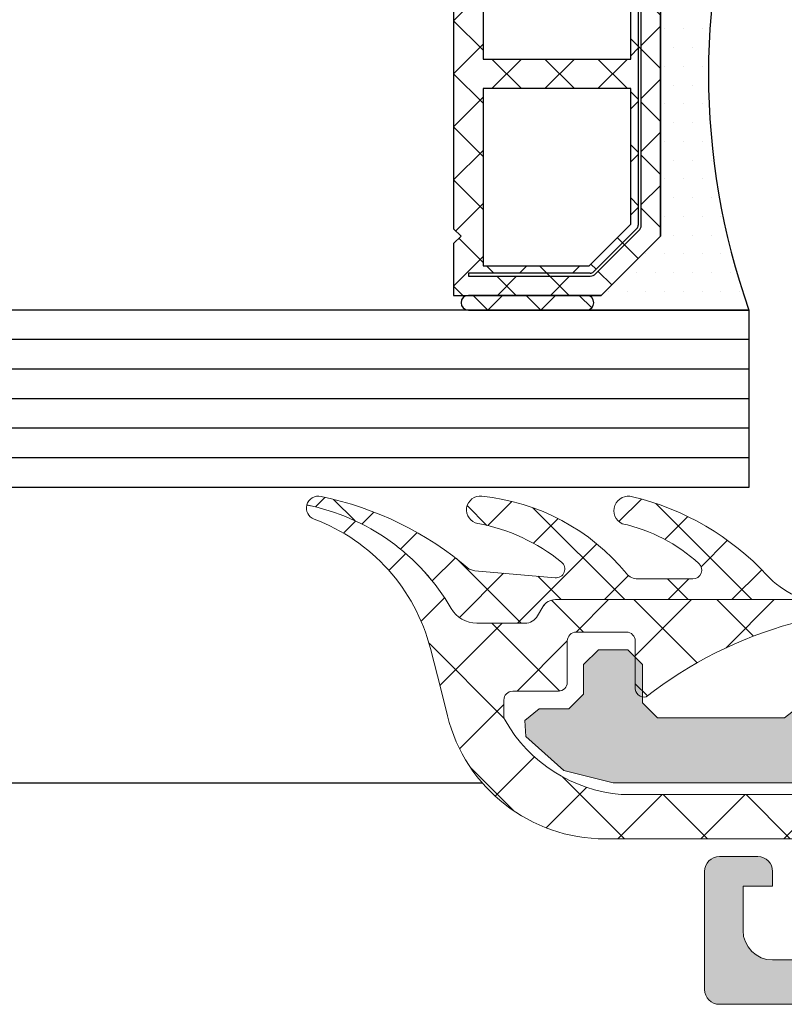
# Model space of a CAD drawing. Units: millimetres. Extents: x 0 to 1050, y 0 to 1485.
# Drawn here: x 389 to 415, y 850 to 884 of the extents above; entities that cross this region are included whole.
import ezdxf

# ---------------------------------------------------------------- set-up
doc = ezdxf.new("R2010")
doc.units = ezdxf.units.MM
for name, color, linetype, lineweight in [('0S-Profile Aluminium', 254, 'Continuous', 0), ('0S-Profile EPDM', 22, 'Continuous', 0), ('0S-Profile Isolator', 91, 'Continuous', 0), ('0S-Shading Aluminium', 252, 'Continuous', 0), ('0S-Shading EPDM', 25, 'Continuous', 0), ('0S-Shading Isolator', 103, 'Continuous', 0), ('Al', 7, 'Continuous', 0)]:
    doc.layers.add(name, color=color, linetype=linetype, lineweight=lineweight)
for name, color, linetype in [('2-0', 40, 'Continuous'), ('3-0', 102, 'Continuous'), ('Window System', 7, 'Continuous')]:
    doc.layers.add(name, color=color, linetype=linetype)

# ---------------------------------------------------------------- blocks, each defined once
blk = doc.blocks.new('__0388740F_55CB_4089_B6B8_D31D36CADC10_')
at = {"layer": '2-0'}
for p, q in [((5.5, 16), (0, 16)), ((9.5, 16), (5.5, 16)), ((0.3174999999998818, 15.36500000000001), (0.3174999999998818, 15.36500000000001)), ((0.9525000000000999, 15.36500000000001), (0.9525000000000999, 15.36500000000001)), ((1.58750000000009, 15.36500000000001), (1.58750000000009, 15.36500000000001)), ((2.222500000000081, 15.36500000000001), (2.222500000000081, 15.36500000000001)), ((2.857500000000071, 15.36500000000001), (2.857500000000071, 15.36500000000001)), ((3, 13.5), (5, 15.5)), ((5, 15.5), (3, 13.5)), ((3.492500000000063, 15.36500000000001), (3.492500000000063, 15.36500000000001)), ((4.127500000000054, 15.36500000000001), (4.127500000000054, 15.36500000000001)), ((4.762500000000045, 15.36500000000001), (4.762500000000045, 15.36500000000001)), ((5, 15.5), (5.5, 15.5)), ((10, 15.5), (5, 15.5)), ((5.5, 15.5), (9.5, 15.5)), ((10, 13.75), (10, 15.5)), ((0.6349999999999909, 14.73000000000002), (0.6349999999999909, 14.73000000000002)), ((1.269999999999981, 14.73000000000002), (1.269999999999981, 14.73000000000002)), ((1.904999999999972, 14.73000000000002), (1.904999999999972, 14.73000000000002)), ((2.539999999999963, 14.73000000000002), (2.539999999999963, 14.73000000000002)), ((3.174999999999954, 14.73000000000002), (3.174999999999954, 14.73000000000002)), ((5.196015510839059, 14.77677669529663), (3.723223304703424, 13.30398448916082)), ((3.793933982821954, 13.23327381104218), (5.266726188957819, 14.70606601717799)), ((3.809999999999945, 14.73000000000002), (3.809999999999945, 14.73000000000002)), ((9.5, 14.85000000000002), (5.372792206135726, 14.85000000000002)), ((5.372792206135726, 14.75), (9.5, 14.75)), ((9.5, 14.75), (9.5, 14.85000000000002)), ((5.414213562373106, 14.5), (4, 13.08578643762689)), ((9, 14.5), (5.414213562373106, 14.5)), ((9, 8.5), (9, 14.5)), ((0.9525000000000999, 14.09500000000003), (0.9525000000000999, 14.09500000000003)), ((1.58750000000009, 14.09500000000003), (1.58750000000009, 14.09500000000003)), ((2.222500000000081, 14.09500000000003), (2.222500000000081, 14.09500000000003)), ((2.857500000000071, 14.09500000000003), (2.857500000000071, 14.09500000000003)), ((3.492500000000063, 14.09500000000003), (3.492500000000063, 14.09500000000003)), ((9.75, 13.5), (10, 13.75)), ((1.269999999999981, 13.45999999999998), (1.269999999999981, 13.45999999999998)), ((1.904999999999972, 13.45999999999998), (1.904999999999972, 13.45999999999998)), ((2.539999999999963, 13.45999999999998), (2.539999999999963, 13.45999999999998)), ((3, 2.5), (3, 13.5)), ((3, 13.5), (3, 2.5)), ((10, 13.25), (9.75, 13.5)), ((3.65000000000009, 13.12720779386421), (3.65000000000009, 2.872792206135784)), ((3.75, 2.872792206135784), (3.75, 13.12720779386421)), ((4, 13.08578643762689), (4, 8.5)), ((10, 2.75), (10, 13.25)), ((0.9525000000000999, 12.82499999999999), (0.9525000000000999, 12.82499999999999)), ((1.58750000000009, 12.82499999999999), (1.58750000000009, 12.82499999999999)), ((2.222500000000081, 12.82499999999999), (2.222500000000081, 12.82499999999999)), ((2.857500000000071, 12.82499999999999), (2.857500000000071, 12.82499999999999)), ((1.269999999999981, 12.19), (1.269999999999981, 12.19)), ((1.904999999999972, 12.19), (1.904999999999972, 12.19)), ((2.539999999999963, 12.19), (2.539999999999963, 12.19)), ((1.58750000000009, 11.555), (1.58750000000009, 11.555)), ((2.222500000000081, 11.555), (2.222500000000081, 11.555)), ((2.857500000000071, 11.555), (2.857500000000071, 11.555)), ((1.269999999999981, 10.92000000000001), (1.269999999999981, 10.92000000000001)), ((1.904999999999972, 10.92000000000001), (1.904999999999972, 10.92000000000001)), ((2.539999999999963, 10.92000000000001), (2.539999999999963, 10.92000000000001)), ((1.58750000000009, 10.28500000000002), (1.58750000000009, 10.28500000000002)), ((2.222500000000081, 10.28500000000002), (2.222500000000081, 10.28500000000002)), ((2.857500000000071, 10.28500000000002), (2.857500000000071, 10.28500000000002)), ((1.904999999999972, 9.649999999999975), (1.904999999999972, 9.649999999999975)), ((2.539999999999963, 9.649999999999975), (2.539999999999963, 9.649999999999975)), ((1.58750000000009, 9.014999999999986), (1.58750000000009, 9.014999999999986)), ((2.222500000000081, 9.014999999999986), (2.222500000000081, 9.014999999999986)), ((2.857500000000071, 9.014999999999986), (2.857500000000071, 9.014999999999986)), ((1.904999999999972, 8.379999999999995), (1.904999999999972, 8.379999999999995)), ((2.539999999999963, 8.379999999999995), (2.539999999999963, 8.379999999999995)), ((4, 8.5), (9, 8.5)), ((1.58750000000009, 7.745000000000004), (1.58750000000009, 7.745000000000004)), ((2.222500000000081, 7.745000000000004), (2.222500000000081, 7.745000000000004)), ((2.857500000000071, 7.745000000000004), (2.857500000000071, 7.745000000000004)), ((9, 7.5), (4, 7.5)), ((4, 7.5), (4, 2.914213562373106)), ((9, 1.5), (9, 7.5)), ((1.904999999999972, 7.110000000000013), (1.904999999999972, 7.110000000000013)), ((2.539999999999963, 7.110000000000013), (2.539999999999963, 7.110000000000013)), ((1.58750000000009, 6.475000000000023), (1.58750000000009, 6.475000000000023)), ((2.222500000000081, 6.475000000000023), (2.222500000000081, 6.475000000000023)), ((2.857500000000071, 6.475000000000023), (2.857500000000071, 6.475000000000023)), ((1.904999999999972, 5.839999999999974), (1.904999999999972, 5.839999999999974)), ((2.539999999999963, 5.839999999999974), (2.539999999999963, 5.839999999999974)), ((1.58750000000009, 5.204999999999983), (1.58750000000009, 5.204999999999983)), ((2.222500000000081, 5.204999999999983), (2.222500000000081, 5.204999999999983)), ((2.857500000000071, 5.204999999999983), (2.857500000000071, 5.204999999999983)), ((1.269999999999981, 4.569999999999993), (1.269999999999981, 4.569999999999993)), ((1.904999999999972, 4.569999999999993), (1.904999999999972, 4.569999999999993)), ((2.539999999999963, 4.569999999999993), (2.539999999999963, 4.569999999999993)), ((1.58750000000009, 3.935000000000002), (1.58750000000009, 3.935000000000002)), ((2.222500000000081, 3.935000000000002), (2.222500000000081, 3.935000000000002)), ((2.857500000000071, 3.935000000000002), (2.857500000000071, 3.935000000000002)), ((1.269999999999981, 3.300000000000011), (1.269999999999981, 3.300000000000011)), ((1.904999999999972, 3.300000000000011), (1.904999999999972, 3.300000000000011)), ((2.539999999999963, 3.300000000000011), (2.539999999999963, 3.300000000000011)), ((3.723223304703424, 2.696015510839174), (5.196015510839059, 1.223223304703367)), ((5.266726188957819, 1.293933982822011), (3.793933982821954, 2.766726188957818)), ((4, 2.914213562373106), (5.414213562373106, 1.5)), ((9.75, 2.5), (10, 2.75)), ((0.9525000000000999, 2.66500000000002), (0.9525000000000999, 2.66500000000002)), ((1.58750000000009, 2.66500000000002), (1.58750000000009, 2.66500000000002)), ((2.222500000000081, 2.66500000000002), (2.222500000000081, 2.66500000000002)), ((2.857500000000071, 2.66500000000002), (2.857500000000071, 2.66500000000002)), ((5, 0.5), (3, 2.5)), ((3, 2.5), (5, 0.5)), ((10, 2.25), (9.75, 2.5)), ((0.6349999999999909, 2.029999999999972), (0.6349999999999909, 2.029999999999972)), ((1.269999999999981, 2.029999999999972), (1.269999999999981, 2.029999999999972)), ((1.904999999999972, 2.029999999999972), (1.904999999999972, 2.029999999999972)), ((2.539999999999963, 2.029999999999972), (2.539999999999963, 2.029999999999972)), ((3.174999999999954, 2.029999999999972), (3.174999999999954, 2.029999999999972)), ((10, 0.5), (10, 2.25)), ((0.9525000000000999, 1.394999999999981), (0.9525000000000999, 1.394999999999981)), ((1.58750000000009, 1.394999999999981), (1.58750000000009, 1.394999999999981)), ((2.222500000000081, 1.394999999999981), (2.222500000000081, 1.394999999999981)), ((2.857500000000071, 1.394999999999981), (2.857500000000071, 1.394999999999981)), ((3.492500000000063, 1.394999999999981), (3.492500000000063, 1.394999999999981)), ((5.414213562373106, 1.5), (9, 1.5)), ((9.5, 1.25), (5.372792206135726, 1.25)), ((5.372792206135726, 1.149999999999977), (9.5, 1.149999999999977)), ((9.5, 1.149999999999977), (9.5, 1.25)), ((0.6349999999999909, 0.7599999999999909), (0.6349999999999909, 0.7599999999999909)), ((1.269999999999981, 0.7599999999999909), (1.269999999999981, 0.7599999999999909)), ((1.904999999999972, 0.7599999999999909), (1.904999999999972, 0.7599999999999909)), ((2.539999999999963, 0.7599999999999909), (2.539999999999963, 0.7599999999999909)), ((3.174999999999954, 0.7599999999999909), (3.174999999999954, 0.7599999999999909)), ((3.809999999999945, 0.7599999999999909), (3.809999999999945, 0.7599999999999909)), ((4.444999999999937, 0.7599999999999909), (4.444999999999937, 0.7599999999999909)), ((5.5, 0.5), (5, 0.5)), ((5, 0.5), (10, 0.5)), ((9.5, 0.5), (5.5, 0.5)), ((0, 0), (5.5, 0)), ((0.3174999999998818, 0.125), (0.3174999999998818, 0.125)), ((0.9525000000000999, 0.125), (0.9525000000000999, 0.125)), ((1.58750000000009, 0.125), (1.58750000000009, 0.125)), ((2.222500000000081, 0.125), (2.222500000000081, 0.125)), ((2.857500000000071, 0.125), (2.857500000000071, 0.125)), ((3.492500000000063, 0.125), (3.492500000000063, 0.125)), ((4.127500000000054, 0.125), (4.127500000000054, 0.125)), ((4.762500000000045, 0.125), (4.762500000000045, 0.125)), ((5.5, 0), (9.5, 0))]:
    blk.add_line(p, q, dxfattribs=at)
for centre, radius, start, end in [((-22.6726642335766, 8), 24.04266423357673, 340.5647220793979, 19.43527792060197), ((5.5, 15.75), 0.25, 90, 270), ((5.5, 15.75), 0.25, 90, 270), ((9.5, 15.75), 0.25, 270, 90), ((5.372792206135726, 14.60000000000002), 0.25, 90, 135.0000000000092), ((5.372792206135726, 14.60000000000002), 0.1499999999999773, 90, 134.9999999999693), ((3.899999999999864, 13.12720779386416), 0.2499999999999417, 134.9999999999493, 180), ((3.899999999999864, 13.12720779386421), 0.149999999999957, 134.999999999977, 180), ((3.899999999999864, 2.872792206135841), 0.25, 180, 225.0000000000599), ((3.899999999999864, 2.872792206135784), 0.1499999999998636, 180, 224.9999999999923), ((5.372792206135726, 1.399999999999977), 0.250000000000002, 224.9999999999908, 270), ((5.372792206135726, 1.399999999999977), 0.149999999999957, 225.000000000023, 270), ((5.5, 0.25), 0.25, 90, 270), ((5.5, 0.25), 0.25, 90, 270), ((9.5, 0.25), 0.25, 270, 90)]:
    blk.add_arc(centre, radius, start, end, dxfattribs=at)
at = {"layer": '3-0'}
for p, q in [((6.546051224213897, 15.5), (7.046051224213897, 16)), ((7.046051224213897, 16), (7.546051224213897, 15.5)), ((8.342102448427568, 15.5), (8.84210244842757, 16)), ((8.84210244842757, 16), (9.34210244842757, 15.5)), ((5.323223304703332, 15.92677669529661), (5.75, 15.5)), ((6.723692654717069, 15.5), (6.073692654716978, 14.85000000000002)), ((6.742102448427657, 14.85000000000002), (6.092102448427568, 15.5)), ((8.519743878930738, 15.5), (7.869743878930876, 14.85000000000002)), ((8.538153672641556, 14.85000000000002), (7.888153672641464, 15.5)), ((10, 15.1842048968553), (9.684204896855364, 15.5)), ((5.107645019878191, 14.68840620433565), (4.648025612106949, 15.14802561210689)), ((10, 15.1842048968553), (9, 14.1842048968553)), ((5.973692654717069, 14.75), (5.723692654717069, 14.5)), ((6.842104000000062, 14.75), (6.742103999999926, 14.85000000000002)), ((7.092102448427568, 14.5), (6.842102448427568, 14.75)), ((7.769743878930738, 14.75), (7.519743878930738, 14.5)), ((8.888153672641465, 14.5), (8.638153672641465, 14.75)), ((5.355132393293388, 14.44091883092039), (5.178355697996722, 14.617695526217)), ((9.819076836320846, 13.56907683632073), (9, 14.38815367264146)), ((4.209619407771242, 13.79038059222876), (3.75, 14.25)), ((4.28033008589, 13.71966991411011), (4.209619407771242, 13.79038059222876)), ((4.457106781186438, 13.54289321881344), (4.28033008589, 13.71966991411011)), ((3.65000000000009, 12.55394877578618), (3, 13.20394877578616)), ((9.930923163679152, 13.31907683632073), (9, 12.38815367264146)), ((4, 12.77630734528299), (3.75, 12.52630734528298)), ((3.65000000000009, 12.42630734528296), (3, 11.77630734528299)), ((4, 12.20394877578616), (3.75, 12.45394877578616)), ((10, 11.59210244842768), (9, 12.59210244842768)), ((3.65000000000009, 10.75789755157234), (3, 11.40789755157232)), ((10, 11.59210244842768), (9, 10.59210244842768)), ((4, 10.98025612106914), (3.75, 10.73025612106914)), ((10, 9.796051224213839), (9, 10.79605122421384)), ((3.65000000000009, 10.63025612106918), (3, 9.980256121069147)), ((4, 10.40789755157232), (3.75, 10.65789755157232)), ((10, 9.796051224213839), (9, 8.796051224213839)), ((3.65000000000009, 8.961846327358499), (3, 9.611846327358533)), ((4, 9.184204896855304), (3.75, 8.934204896855304)), ((10, 8), (9, 9)), ((3.65000000000009, 8.834204896855338), (3, 8.184204896855304)), ((4, 8.611846327358535), (3.75, 8.861846327358533)), ((5.111846327358534, 7.5), (4.111846327358534, 8.5)), ((5.111846327358534, 8.5), (4.111846327358534, 7.5)), ((6.907897551572432, 7.5), (5.907897551572432, 8.5)), ((6.907897551572432, 8.5), (5.907897551572432, 7.5)), ((8.703948775786102, 7.5), (7.703948775786103, 8.5)), ((8.703948775786102, 8.5), (7.703948775786103, 7.5)), ((10, 8), (9, 7)), ((3.65000000000009, 7.16579510314466), (3, 7.815795103144693)), ((4, 7.388153672641523), (3.75, 7.138153672641464)), ((3.65000000000009, 7.038153672641499), (3, 6.388153672641464)), ((3.75, 7.065796654717019), (3.65000000000009, 7.165796654717041)), ((4, 6.815795103144693), (3.75, 7.065795103144693)), ((10, 6.203948775786159), (9, 7.203948775786159)), ((3.65000000000009, 5.369743878930818), (3, 6.019743878930853)), ((10, 6.203948775786159), (9, 5.203948775786159)), ((4, 5.592102448427682), (3.75, 5.342102448427682)), ((10, 4.407897551572318), (9, 5.407897551572318)), ((3.65000000000009, 5.242102448427658), (3, 4.592102448427682)), ((4, 5.019743878930853), (3.75, 5.269743878930853)), ((10, 4.407897551572318), (9, 3.407897551572318)), ((3.65000000000009, 3.573692654717035), (3, 4.223692654717011)), ((4, 3.79605122421384), (3.75, 3.54605122421384)), ((3.65000000000009, 3.446051224213817), (3, 2.79605122421384)), ((3.75, 3.473692654717011), (3.65000000000009, 3.573692654717035)), ((4, 3.223692654717011), (3.75, 3.473692654717011)), ((9.930923163679152, 2.680923163679267), (9, 3.611846327358534)), ((4.457106781186438, 2.457106781186553), (4.28033008589, 2.280330085889886)), ((9.819076836320846, 2.430923163679267), (9, 1.611846327358534)), ((4.209619407771242, 2.209619407771242), (3.75, 1.75)), ((10, 0.8157951031446941), (9, 1.815795103144694)), ((5.355132393293388, 1.559081169079661), (5.178355697996722, 1.382304473782994)), ((5.973692654717069, 1.25), (5.723692654717069, 1.5)), ((7.092102448427568, 1.5), (6.842102448427568, 1.25)), ((7.769743878930738, 1.25), (7.519743878930738, 1.5)), ((8.888153672641465, 1.5), (8.638153672641465, 1.25)), ((5.107645019878191, 1.31159379566435), (4.648025612106949, 0.851974387893108)), ((6.073692654716978, 1.149999999999977), (5.973692654717069, 1.25)), ((6.723692654717069, 0.5), (6.073692654716978, 1.149999999999977)), ((6.742102448427657, 1.149999999999977), (6.092102448427568, 0.5)), ((8.519743878930738, 0.5), (7.869743878930876, 1.149999999999977)), ((8.538153672641556, 1.149999999999977), (7.888153672641464, 0.5)), ((10, 0.8157951031446941), (9.684204896855364, 0.5)), ((5.323223304703332, 0.4267766952966099), (5.75, 0)), ((6.546051224213897, 0), (7.046051224213897, 0.5)), ((7.046051224213897, 0.5), (7.546051224213897, 0)), ((8.342102448427568, 0), (8.84210244842757, 0.5)), ((8.84210244842757, 0.5), (9.34210244842757, 0))]:
    blk.add_line(p, q, dxfattribs=at)
at = {"layer": 'Al'}
for p, q in [((5.196015510839059, 14.77677669529663), (3.723223304703424, 13.30398448916082)), ((3.793933982821954, 13.23327381104218), (5.266726188957819, 14.70606601717799)), ((9.5, 14.85000000000002), (5.372792206135726, 14.85000000000002)), ((5.372792206135726, 14.75), (9.5, 14.75)), ((9.5, 14.75), (9.5, 14.85000000000002)), ((3.65000000000009, 13.12720779386421), (3.65000000000009, 2.872792206135784)), ((3.75, 2.872792206135784), (3.75, 13.12720779386421)), ((3.723223304703424, 2.696015510839174), (5.196015510839059, 1.223223304703367)), ((5.266726188957819, 1.293933982822011), (3.793933982821954, 2.766726188957818)), ((9.5, 1.25), (5.372792206135726, 1.25)), ((5.372792206135726, 1.149999999999977), (9.5, 1.149999999999977)), ((9.5, 1.149999999999977), (9.5, 1.25))]:
    blk.add_line(p, q, dxfattribs=at)
for centre, radius, start, end in [((5.372792206135726, 14.60000000000002), 0.25, 90, 135.0000000000092), ((5.372792206135726, 14.60000000000002), 0.1499999999999773, 90, 134.9999999999693), ((3.899999999999864, 13.12720779386416), 0.2499999999999417, 134.9999999999493, 180), ((3.899999999999864, 13.12720779386421), 0.149999999999957, 134.999999999977, 180), ((3.899999999999864, 2.872792206135841), 0.25, 180, 225.0000000000599), ((3.899999999999864, 2.872792206135784), 0.1499999999998636, 180, 224.9999999999923), ((5.372792206135726, 1.399999999999977), 0.250000000000002, 224.9999999999908, 270), ((5.372792206135726, 1.399999999999977), 0.149999999999957, 225.000000000023, 270)]:
    blk.add_arc(centre, radius, start, end, dxfattribs=at)
blk = doc.blocks.new('357430__41D57EE2_C8F6_4D2E_A1BE_FDDD36F53809_')
at = {"layer": '0S-Shading Aluminium'}
h = blk.add_hatch(color=256, dxfattribs=at)
edge = h.paths.add_edge_path()
edge.add_ellipse((6.400003639356783, 10.00014096847118), major_axis=(0, 0.4999963606434275), ratio=1, start_angle=270, end_angle=360, ccw=False)
edge.add_line((6.900000000000089, 10.00014096847118), (6.900000000196314, 2.799159322811789))
edge.add_ellipse((5.899980176852067, 2.799159322811817), major_axis=(0, 1.000019823344326), ratio=1, start_angle=180, end_angle=270, ccw=False)
edge.add_line((5.899980176852067, 1.799139499467486), (2.700130882247776, 1.799139499664079))
edge.add_ellipse((2.700099866834535, 2.799108365027535), major_axis=(0, 0.9999688658444544), ratio=1, start_angle=89.9982160610603, end_angle=180.0017771076077, ccw=False)
edge.add_line((1.700131001474801, 2.799139499665557), (1.699981689453352, 4.499992370605468))
edge.add_line((1.699981689453352, 4.499992370605468), (1.100006103515852, 4.499992370605355))
edge.add_line((1.100006103515852, 4.499992370605355), (0, 3.399986267089616))
edge.add_line((0, 3.399986267089616), (0, 0))
edge.add_line((0, 0), (73.99993505544124, -4.2172417e-09))
edge.add_arc((73.99993505544124, 0.5000649456081306), 0.5000649498253759, 270, 360)
edge.add_line((74.50000000526666, 0.5000649456081306), (74.50000000649197, 4.499919421516436))
edge.add_arc((73.99991942085808, 4.49991942085802), 0.5000805856339384, 0, 90)
edge.add_line((73.99991942085808, 5.000000006491944), (72.70000112059392, 5.000000002494886))
edge.add_arc((72.70000112309117, 4.499950048784057), 0.5000499537108168, 90.00000028613461, 180)
edge.add_line((72.19995116938027, 4.499950048784057), (72.199951171875, 4))
edge.add_line((72.199951171875, 4), (73.199951171875, 4))
edge.add_line((73.199951171875, 4), (73.1999511725587, 2.499963026306318))
edge.add_ellipse((72.1999881455688, 2.499963026306318), major_axis=(0, 0.9999630269898743), ratio=1, start_angle=180, end_angle=270, ccw=False)
edge.add_line((72.1999881455688, 1.499999999316457), (68.20002804141336, 1.499999997045762))
edge.add_ellipse((68.20002804158433, 2.500076869709232), major_axis=(0, 1.000076872663481), ratio=1, start_angle=90, end_angle=179.9999999902041, ccw=False)
edge.add_line((67.19995116892096, 2.500076869709232), (67.199951171875, 4))
edge.add_line((67.199951171875, 4), (68.199951171875, 4))
edge.add_line((68.199951171875, 4), (68.19995117384701, 4.500044405263793))
edge.add_arc((67.6999955771389, 4.500044405263793), 0.4999555967082046, 0, 90)
edge.add_line((67.6999955771389, 5.000000001971983), (64.89996337855428, 5))
edge.add_arc((64.89996337890625, 4.5), 0.5000000000000142, 90.00000004033329, 180)
edge.add_line((64.39996337890625, 4.5), (64.39996337890625, 4.300000000000039))
edge.add_arc((64.89996337890648, 4.300000000000039), 0.5000000000000427, 180, 270.0000001411666)
edge.add_line((64.89996338013837, 3.799999999999982), (65.39992827974083, 3.800000001231865))
edge.add_ellipse((65.39992827974083, 3.299964900834595), major_axis=(0, 0.5000351003972529), ratio=1, start_angle=270, end_angle=360, ccw=False)
edge.add_line((65.89996338013793, 3.299964901006205), (65.89996337918069, 2.500013511701581))
edge.add_ellipse((65.39994681544704, 2.500013511701467), major_axis=(0, 0.5000165637336096), ratio=1, start_angle=180, end_angle=270, ccw=False)
edge.add_line((65.39994681544704, 1.999996947967844), (34.09993451157652, 1.999996948242312))
edge.add_line((34.09993451157652, 1.999996948242312), (28.0614703455517, 2.432394048983837))
edge.add_ellipse((28.09992640041264, 3.431646224154093), major_axis=(0, 0.9999918888360748), ratio=1, start_angle=89.99864418460021, end_angle=177.7960690305432, ccw=False)
edge.add_line((27.09993451185665, 3.431669887407196), (27.10009228759782, 10.09914627692328))
edge.add_ellipse((27.60009228745776, 10.09913444519026), major_axis=(0, 0.4999999999999526), ratio=1, start_angle=360, end_angle=449.9986441832561, ccw=False)
edge.add_line((27.60009228745776, 10.5991344451902), (28.5, 10.5991344451902))
edge.add_arc((28.5, 11.0991344451902), 0.5000000000000071, 270, 360)
edge.add_line((29, 11.0991344451902), (29, 12.5))
edge.add_ellipse((29.07883644654294, 12.7675205919931), major_axis=(0, 0.2788950563274276), ratio=1, start_angle=88.83541062589649, end_angle=163.5801235805281, ccw=False)
edge.add_line((28.79999900000007, 12.7731889999915), (28.79999900000007, 13.22678299999145))
edge.add_ellipse((29.07886709564309, 13.23244365946854), major_axis=(0, 0.2789255417371548), ratio=1, start_angle=16.424594555338217, end_angle=91.16287007289282, ccw=False)
edge.add_line((29, 13.4999869999915), (29, 15.379998))
edge.add_arc((28.70000000000004, 15.379998), 0.3000000000000007, 0, 90)
edge.add_line((28.70000000000004, 15.67999800000001), (27.72002568095718, 15.67999800000001))
edge.add_arc((27.72002568095718, 15.379998), 0.3000000000000007, 90, 180)
edge.add_line((27.42002568095723, 15.379998), (27.42002568095723, 12.62))
edge.add_ellipse((27.30002568095711, 12.62), major_axis=(0, 0.1200000000000081), ratio=1, start_angle=180, end_angle=270, ccw=False)
edge.add_line((27.30002568095711, 12.5), (23, 12.5))
edge.add_ellipse((23, 13), major_axis=(0, 0.5), ratio=1, start_angle=90, end_angle=180, ccw=False)
edge.add_line((22.5, 13), (22.5, 13.69999999999999))
edge.add_line((22.5, 13.69999999999999), (23.88149545762235, 16.09282032302755))
edge.add_arc((23.76188021535177, 16.16188021535168), 0.1381197846482943, 329.9999999999891, 455.6225775508536)
edge.add_arc((24.23822324117373, 11.32339113815223), 4.999999999999966, 95.62257755079371, 162.2515836439297)
edge.add_ellipse((19, 13.00000000000003), major_axis=(0, 0.5000000000000347), ratio=1, start_angle=180, end_angle=252.2515836439309, ccw=False)
edge.add_line((19, 12.5), (15, 12.5))
edge.add_ellipse((15, 12.99999999999991), major_axis=(0, 0.4999999999999201), ratio=1, start_angle=107.748416356066, end_angle=180, ccw=False)
edge.add_arc((9.761776758826043, 11.32339113815209), 5.00000000000009, 17.7484163560702, 84.37742244920389)
edge.add_arc((10.23811978464823, 16.16188021535168), 0.1381197846482951, 84.37742244914621, 210.0000000000108)
edge.add_line((10.11850454237765, 16.09282032302755), (11.5, 13.69999999999999))
edge.add_line((11.5, 13.69999999999999), (11.5, 13))
edge.add_ellipse((11, 13), major_axis=(0, 0.5), ratio=1, start_angle=180, end_angle=270, ccw=False)
edge.add_line((11, 12.5), (6.699974319042668, 12.5))
edge.add_ellipse((6.699974319042668, 12.61999999999992), major_axis=(0, 0.1199999999999246), ratio=1, start_angle=90, end_angle=180, ccw=False)
edge.add_line((6.579974319042777, 12.61999999999992), (6.579974319042777, 15.37999799999994))
edge.add_arc((6.279974319042821, 15.37999799999994), 0.2999999999999989, 0, 90)
edge.add_line((6.279974319042821, 15.67999799999993), (5.299999999999955, 15.67999799999993))
edge.add_arc((5.299999999999955, 15.37999799999991), 0.3000000000000025, 90, 180)
edge.add_line((5, 15.37999799999991), (5, 13.49998699999142))
edge.add_ellipse((4.921132904356909, 13.23244365946848), major_axis=(0, 0.2789255417371497), ratio=1, start_angle=268.83712992711287, end_angle=343.57540544466013, ccw=False)
edge.add_line((5.200000999999928, 13.22678299999143), (5.200000999999928, 12.77318899999133))
edge.add_ellipse((4.921163553456835, 12.76752059199305), major_axis=(0, 0.2788950563274273), ratio=1, start_angle=196.4198764195152, end_angle=271.1645893740794, ccw=False)
edge.add_line((5, 12.49999999999991), (0.7000030448593861, 12.4999999999998))
edge.add_arc((0.7000030448593862, 11.99999695513119), 0.5000030448686275, 90, 180)
edge.add_line((0.1999999999907231, 11.99999695513119), (0.1999999999907231, 11.00014037396553))
edge.add_arc((0.7000030448596135, 11.00014037397017), 0.5000030448687909, 180, 270)
edge.add_line((0.7000030448596135, 10.50013732910136), (6.400003639356783, 10.50013732911463))
edge = h.paths.add_edge_path()
edge.add_line((8.40000000000009, 2.099142551421891), (8.40000000000009, 10.29913139343239))
edge.add_ellipse((8.90000000000009, 10.29913139343239), major_axis=(0, 0.5), ratio=1, start_angle=360, end_angle=450, ccw=False)
edge.add_line((8.90000000000009, 10.79913139343239), (25.09999999999991, 10.79913139343239))
edge.add_ellipse((25.09999999999991, 10.29913139343239), major_axis=(0, 0.5), ratio=1, start_angle=270, end_angle=360, ccw=False)
edge.add_line((25.59999999999991, 10.29913139343239), (25.59999999999991, 2.099142551421892))
edge.add_ellipse((25.09999999999991, 2.099142551421891), major_axis=(0, 0.5), ratio=1, start_angle=180, end_angle=270, ccw=False)
edge.add_line((25.09999999999991, 1.599142551421891), (8.900000000000091, 1.599142551421891))
edge.add_ellipse((8.90000000000009, 2.099142551421891), major_axis=(0, 0.5), ratio=1, start_angle=90, end_angle=180, ccw=False)
at = {"layer": '0S-Profile Aluminium', "color": 7}
for points in [[(73.99991942085808, 5.000000006491944), (72.70000112059392, 5.000000002494886)], [(1.700131001474801, 2.799139499665557), (1.699981689453352, 4.499992370605468), (1.100006103515852, 4.499992370605355), (0, 3.399986267089616), (0, 0), (73.99993505544124, -4.2172417e-09)], [(72.19995116938027, 4.499950048784057), (72.199951171875, 4), (73.199951171875, 4), (73.1999511725587, 2.499963026306318)], [(74.50000000526666, 0.5000649456081306), (74.50000000649197, 4.499919421516436)], [(72.1999881455688, 1.499999999316457), (68.20002804141336, 1.499999997045762)]]:
    blk.add_lwpolyline(points, dxfattribs=at)
for centre, radius, start, end in [((72.70000112309117, 4.499950048784057), 0.5000499537108168, 90.00000028613461, 180), ((73.99991942085808, 4.49991942085802), 0.5000805856339384, 0, 90), ((73.99993505544124, 0.5000649456081306), 0.5000649498253759, 270, 0)]:
    blk.add_arc(centre, radius, start, end, dxfattribs=at)
at = {"layer": '0S-Profile Aluminium', "color": 7, "extrusion": (0, 0, -1)}
blk.add_arc((-72.1999881455688, 2.499963026306318), 0.9999630269898744, 180, 270, dxfattribs=at)
blk = doc.blocks.new('366260__53B78AE1_CD35_42E7_9BDA_6156F43E7B45_')
at = {"layer": '0S-Profile Aluminium', "color": 7, "true_color": 0xffffff}
blk.add_blockref('357430__41D57EE2_C8F6_4D2E_A1BE_FDDD36F53809_', (0, 0), dxfattribs=at)
blk = doc.blocks.new('284405__F8E8DAB7_DCCF_411E_BD7E_4572A2B42DF4_')
at = {"layer": '0S-Shading EPDM'}
h = blk.add_hatch(dxfattribs=at)
h.set_pattern_fill('ANSI37', color=256, scale=0.625, angle=90, style=0)
h.set_pattern_definition([(135, (0, 0), (-1.403165018917055, -1.403165018917055), []), (225, (0, 0), (1.403165018917055, -1.403165018917055), [])])
edge = h.paths.add_edge_path()
edge.add_arc((8.886913431918401, 4.620566809840653), 5.039471709784954, 274.9644787536514, 330.2081813218433)
edge.add_arc((12.99999953603674, 2.265760068733953), 0.2999999999999796, 330.2081813218413, 359.9996229576658)
edge.add_line((13.2999995360301, 2.265758094544906), (13.30000305194699, 2.80004151336243))
edge.add_arc((13.0000030519534, 2.800043487548776), 0.2999999999999985, 359.9996229576658, 449.9999999999999)
edge.add_line((13.0000030519534, 3.100043487548759), (11.45000610351553, 3.100043487548759))
edge.add_ellipse((11.45001383497788, 3.400054271550232), major_axis=(0, 0.3000107841010881), ratio=1, start_angle=90.00439080596482, end_angle=179.9985234525375, ccw=False)
edge.add_line((11.15000305175772, 3.400031280517566), (11.14999198912528, 4.800012683866298))
edge.add_arc((10.85000205025676, 4.800010537966585), 0.2999899388761568, 0.0004098504796257, 89.99959014958773)
edge.add_line((10.85000419615653, 5.100000476835078), (9.149991989125283, 5.100000476835078))
edge.add_arc((9.149999720587626, 4.799989692833606), 0.3000107841010917, 90.00147654746247, 179.9956091940352)
edge.add_line((8.84998893736747, 4.80001268386627), (8.849999999999909, 3.236182403564384))
edge.add_ellipse((8.54884071974675, 3.203325148011799), major_axis=(0, 0.3029463835813944), ratio=1, start_angle=166.5165427846767, end_angle=276.2264900971981, ccw=False)
edge.add_arc((-0.1560794081635777, -8.112636276727898), 14.0007622607706, 51.92437951680064, 74.69827410587044)
edge.add_ellipse((3.65063180517427, 5.879598579133954), major_axis=(0, 0.5004727545536375), ratio=1, start_angle=50.19337861238711, end_angle=167.0823841312436, ccw=False)
edge.add_line((3.266163858525942, 6.200000476835072), (11.54944274269428, 6.200000476835072))
edge.add_ellipse((11.54944274269428, 5.700000476835072), major_axis=(0, 0.4999999999999929), ratio=1, start_angle=299.99999999999727, end_angle=360, ccw=False)
edge.add_line((11.98245544458655, 5.950000476835072), (12.15566052534336, 5.65000047683506))
edge.add_arc((12.58867322723563, 5.90000047683506), 0.4999999999999968, 209.9999999999973, 270)
edge.add_line((12.58867322723563, 5.40000047683506), (14.21802109279542, 5.40000047683506))
edge.add_arc((14.21802109279542, 6.400000476835003), 0.999999999999952, 270, 329.9496355579341)
edge.add_ellipse((21.40240356654158, 2.243670704952364), major_axis=(0, 7.300025825364152), ratio=1, start_angle=371.28556109845357, end_angle=419.9496355579383, ccw=False)
edge.add_ellipse((19.58717024662132, 9.300009751681783), major_axis=(0, 0.3999904472832363), ratio=1, start_angle=200.5018308288019, end_angle=284.8529979551748, ccw=False)
edge.add_arc((21.96122882211716, 2.950920142330118), 6.378438056984023, 110.5018308288017, 165.5474616606422)
edge.add_line((15.78463826465622, 4.542837581227047), (15.42105112968147, 3.132130713002311))
edge.add_line((15.42105112968147, 3.132130713002311), (15.21093825444473, 2.269430051036891))
edge.add_ellipse((9.87431175992674, 3.600000476835077), major_axis=(0, 5.500000000000003), ratio=1, start_angle=180, end_angle=255.9999999999999, ccw=False)
edge.add_line((9.87431175992674, -1.89999952316495), (-2.543715536861328, -1.899999523164922))
edge.add_line((-2.543715536861327, -1.899999523164922), (-3.90677312045409, -1.612380616149039))
edge.add_arc((-4.010004982060991, -2.101607744126653), 0.5000000000000031, 78.08480255413326, 139.7162816829294)
edge.add_line((-4.391431030305056, -1.778321230766152), (-5.965042350103432, -3.634929293205686))
edge.add_ellipse((-6.537181422469758, -3.149999523164922), major_axis=(0, 0.7500000000000009), ratio=1, start_angle=49.71628168293978, end_angle=229.7162816829399, ccw=False)
edge.add_line((-7.10932049483631, -2.665069753124157), (-5.150033518958252, -0.353426496443916))
edge.add_ellipse((-4.387181422469893, -0.9999995231649449), major_axis=(0, 1.000000000000001), ratio=1, start_angle=348.08480255414565, end_angle=409.7162816829366, ccw=False)
edge.add_line((-4.180717699256319, -0.0215452672097456), (-2.387181422469893, -0.3999995231649223))
edge.add_line((-2.387181422469893, -0.3999995231649223), (9.323019851974097, -0.3999995231649507))
at = {"layer": '0S-Profile EPDM', "color": 7}
for points in [[(3.266163858525942, 6.200000476835072), (11.54944274269428, 6.200000476835072)], [(11.98245544458655, 5.950000476835072), (12.15566052534336, 5.65000047683506)], [(12.58867322723563, 5.40000047683506), (14.21802109279542, 5.40000047683506)], [(10.85000419615653, 5.100000476835078), (9.149991989125283, 5.100000476835078)], [(8.84998893736747, 4.80001268386627), (8.849999999999909, 3.236182403564384)], [(11.15000305175772, 3.400031280517566), (11.14999198912528, 4.800012683866298)], [(15.78463826465622, 4.542837581227047), (15.42105112968147, 3.132130713002311), (15.21093825444473, 2.269430051036891)], [(13.0000030519534, 3.100043487548759), (11.45000610351553, 3.100043487548759)], [(13.2999995360301, 2.265758094544906), (13.30000305194699, 2.80004151336243)], [(-4.180717699256319, -0.0215452672097456), (-2.387181422469893, -0.3999995231649223), (9.323019851974097, -0.3999995231649507)], [(-7.10932049483631, -2.665069753124157), (-5.150033518958252, -0.353426496443916)], [(9.87431175992674, -1.89999952316495), (-2.543715536861327, -1.899999523164922), (-3.90677312045409, -1.612380616149039)], [(-4.391431030305056, -1.778321230766152), (-5.965042350103432, -3.634929293205686)]]:
    blk.add_lwpolyline(points, dxfattribs=at)
at = {"layer": '0S-Profile EPDM', "color": 7, "extrusion": (0, 0, -1)}
for centre, radius, start, end in [((-21.40240356654158, 2.243670704952364), 7.300025825364152, 30.0503644420617, 78.71443890154639), ((-19.58717024662132, 9.300009751681783), 0.3999904472832363, 165.1470020448251, 249.4981691711981), ((-3.65063180517427, 5.879598579133954), 0.5004727545536375, 282.9176158687565, 39.80662138761294), ((-11.54944274269428, 5.700000476835072), 0.4999999999999929, 90, 150.0000000000027), ((-11.45001383497788, 3.400054271550232), 0.3000107841010881, 270.0014765474625, 359.9956091940352), ((-8.54884071974675, 3.203325148011799), 0.3029463835813944, 173.7735099028019, 283.4834572153234), ((-9.87431175992674, 3.600000476835077), 5.500000000000003, 194.0000000000001, 270), ((4.387181422469893, -0.9999995231649449), 1.000000000000001, 40.28371831706341, 101.9151974458543), ((6.537181422469758, -3.149999523164922), 0.7500000000000011, 220.2837183170601, 40.28371831706018)]:
    blk.add_arc(centre, radius, start, end, dxfattribs=at)
at = {"layer": '0S-Profile EPDM', "color": 7}
for centre, radius, start, end in [((21.96122882211716, 2.950920142330118), 6.378438056984023, 110.5018308288017, 165.5474616606422), ((14.21802109279542, 6.400000476835003), 0.999999999999952, 270, 329.9496355579341), ((-0.1560794081635777, -8.112636276727898), 14.0007622607706, 51.92437951680064, 74.69827410587044), ((12.58867322723563, 5.90000047683506), 0.4999999999999968, 209.9999999999973, 270), ((9.149999720587626, 4.799989692833606), 0.3000107841010917, 90.00147654746247, 179.9956091940352), ((10.85000205025676, 4.800010537966585), 0.2999899388761568, 0.0004098504796257, 89.99959014958773), ((13.0000030519534, 2.800043487548776), 0.2999999999999985, 359.9996229576658, 90), ((8.886913431918401, 4.620566809840653), 5.039471709784954, 274.9644787536514, 330.2081813218433), ((12.99999953603674, 2.265760068733953), 0.2999999999999796, 330.2081813218413, 359.9996229576658), ((-4.010004982060991, -2.101607744126653), 0.5000000000000031, 78.08480255413326, 139.7162816829294)]:
    blk.add_arc(centre, radius, start, end, dxfattribs=at)
blk = doc.blocks.new('284405__02DD45AC_AC91_48AF_BDF7_385814237C3A_')
at = {"layer": '0S-Shading Isolator'}
h = blk.add_hatch(dxfattribs=at)
h.set_pattern_fill('ANSI37', color=256, scale=0.48, angle=90, style=0)
h.set_pattern_definition([(135, (0, 0), (-1.077630734528298, -1.077630734528298), []), (225, (0, 0), (1.077630734528298, -1.077630734528298), [])])
edge = h.paths.add_edge_path()
edge.add_ellipse((8.761113500439023, 7.401000476835037), major_axis=(0, 0.4999999999999758), ratio=1, start_angle=180, end_angle=230.5925336562782, ccw=False)
edge.add_line((8.761113500439023, 6.901000476835065), (6.899017491643463, 6.901000476835065))
edge.add_ellipse((6.899017491643463, 7.201000476835076), major_axis=(0, 0.2999999999999989), ratio=1, start_angle=42.64222412828718, end_angle=180, ccw=False)
edge.add_ellipse((10.46643713497747, 3.327194344310214), major_axis=(0, 5.566199470589128), ratio=1, start_angle=372.191065800955, end_angle=402.64222412828025, ccw=False)
edge.add_arc((9.083137789996954, 9.211281270594924), 0.4897189283701148, 295.1172161096184, 467.0139576728077)
edge.add_arc((11.02902120759677, 0.8715387907298008), 9.052404207043237, 103.3434117560296, 137.2067152631928)
edge.add_ellipse((2.184852595069742, 9.059403513790556), major_axis=(0, 3.000000000000005), ratio=1, start_angle=204.7549062193273, end_angle=227.2067152631905, ccw=False)
edge.add_arc((3.65063180517427, 5.880598579133959), 0.500472754553639, 114.754906219313, 140.193378612387)
edge.add_line((3.266163858525942, 6.201000476835076), (11.54944274269428, 6.201000476835076))
edge.add_ellipse((11.54944274269428, 5.701000476835076), major_axis=(0, 0.4999999999999903), ratio=1, start_angle=299.99999999999727, end_angle=360, ccw=False)
edge.add_line((11.98245544458655, 5.951000476835076), (12.15566052534359, 5.651000476835065))
edge.add_arc((12.58867322723563, 5.901000476835065), 0.4999999999999915, 210.0000000000103, 269.9999999999999)
edge.add_line((12.58867322723563, 5.401000476835065), (14.21802109279542, 5.401000476835065))
edge.add_arc((14.21802109279542, 6.401000476835008), 0.9999999999999556, 270, 329.9496355579341)
edge.add_ellipse((21.40240356654158, 2.244670704952341), major_axis=(0, 7.300025825364197), ratio=1, start_angle=371.2855610984535, end_angle=419.9496355579381, ccw=False)
edge.add_arc((19.58717024662132, 9.30100975168176), 0.3999904472832692, 14.85299795517875, 105.0012792632609)
edge.add_arc((21.71387366833938, -1.218463963491103), 11.13153810619119, 101.5576029982723, 130.5869995826014)
edge.add_line((14.47167358398428, 7.235037000473766), (14.27945664266531, 7.177335570720742))
edge.add_line((14.27945664266531, 7.177335570720742), (11.56225045088422, 6.939497898760238))
edge.add_ellipse((11.53609140119579, 7.238355229470727), major_axis=(0, 0.2999999999999998), ratio=1, start_angle=39.031007688318994, end_angle=185.0023632547779, ccw=False)
edge.add_ellipse((15.33026751770376, 2.558119133889221), major_axis=(0, 6.324979860004902), ratio=1, start_angle=370.4799903883337, end_angle=399.03100768830484, ccw=False)
edge.add_arc((14.10138617729376, 9.235964841489533), 0.4650353574755022, 279.7079710650999, 457.5281702740157)
edge.add_arc((14.75087738580919, 2.479645632711537), 7.25222580322973, 95.62162406345006, 140.5925336562623)
at = {"layer": '0S-Profile Isolator', "color": 7}
for points in [[(14.47167358398428, 7.235037000473766), (14.27945664266531, 7.177335570720742), (11.56225045088422, 6.939497898760238)], [(8.761113500439023, 6.901000476835065), (6.899017491643463, 6.901000476835065)], [(3.266163858525942, 6.201000476835076), (11.54944274269428, 6.201000476835076)], [(11.98245544458655, 5.951000476835076), (12.15566052534359, 5.651000476835065)], [(12.58867322723563, 5.401000476835065), (14.21802109279542, 5.401000476835065)]]:
    blk.add_lwpolyline(points, dxfattribs=at)
for centre, radius, start, end in [((11.02902120759677, 0.8715387907298008), 9.052404207043237, 103.3434117560296, 137.2067152631928), ((9.083137789996954, 9.211281270594924), 0.4897189283701148, 295.1172161096184, 107.0139576728077), ((14.75087738580919, 2.479645632711537), 7.25222580322973, 95.62162406345006, 140.5925336562623), ((14.10138617729376, 9.235964841489533), 0.4650353574755022, 279.7079710650999, 97.52817027401568), ((21.71387366833938, -1.218463963491103), 11.13153810619119, 101.5576029982723, 130.5869995826014), ((19.58717024662132, 9.30100975168176), 0.3999904472832692, 14.85299795517875, 105.0012792632609), ((3.65063180517427, 5.880598579133959), 0.500472754553639, 114.754906219313, 140.1933786123871), ((14.21802109279542, 6.401000476835008), 0.9999999999999556, 270, 329.9496355579341), ((12.58867322723563, 5.901000476835065), 0.4999999999999915, 210.0000000000103, 270)]:
    blk.add_arc(centre, radius, start, end, dxfattribs=at)
at = {"layer": '0S-Profile Isolator', "color": 7, "extrusion": (0, 0, -1)}
for centre, radius, start, end in [((-21.40240356654158, 2.244670704952341), 7.300025825364197, 30.05036444206189, 78.7144389015465), ((-10.46643713497747, 3.327194344310214), 5.566199470589128, 47.35777587171976, 77.80893419904497), ((-15.33026751770376, 2.558119133889221), 6.324979860004902, 50.96899231169515, 79.52000961166631), ((-6.899017491643463, 7.201000476835076), 0.2999999999999989, 270, 47.3577758717128), ((-11.53609140119579, 7.238355229470727), 0.2999999999999998, 264.997636745222, 50.96899231168099), ((-2.184852595069742, 9.059403513790556), 3.000000000000005, 222.7932847368095, 245.2450937806727), ((-8.761113500439023, 7.401000476835037), 0.4999999999999758, 219.4074663437218, 270), ((-11.54944274269428, 5.701000476835076), 0.4999999999999903, 90, 150.0000000000027)]:
    blk.add_arc(centre, radius, start, end, dxfattribs=at)
blk = doc.blocks.new('284405__7B9EDFF6_59C4_420A_B0CB_40BDEF8A2111_')
at = {"layer": '0S-Profile EPDM', "color": 7, "true_color": 0xffffff}
blk.add_blockref('284405__F8E8DAB7_DCCF_411E_BD7E_4572A2B42DF4_', (0, 0), dxfattribs=at)
at = {"layer": '0S-Profile Isolator', "color": 7, "true_color": 0xffffff}
blk.add_blockref('284405__02DD45AC_AC91_48AF_BDF7_385814237C3A_', (0, 0), dxfattribs=at)
blk = doc.blocks.new('224763__5D52EB2E_AA63_45E3_A84F_ECA4C6B6EEBC_')
at = {"layer": '0S-Shading Aluminium'}
blk.add_hatch(color=256, dxfattribs=at).paths.add_polyline_path([(0.3999998300000698, 1.192092896e-07), (10, 1.192092896e-07), (11.67000007999991, 0.4100001200000066), (12.96000004000007, 1.570000169999985), (12.98999976999994, 2.110000130000003), (12.5, 2.500000239999991), (11.5, 2.500000239999991), (11, 3.000000239999991), (11, 4), (10.5, 4.5), (9.5, 4.5), (9, 4), (9, 2.700000049999999), (8.5, 2.200000049999999), (4.199999810000008, 2.200000049999999), (2.75, 3.309999939999983), (2.660000090000039, 4.030000209999997), (1.200000049999971, 5.199999810000008), (-1.10000014000002, 5.199999810000008), (-4.5, 6.5), (-4.789999959999932, 7.210000039999982), (-5.5, 7.5), (-6.210000040000068, 7.210000039999982), (-6.5, 6.5), (-6.210000040000068, 5.789999959999987), (-6.090000149999923, 5.690000059999987), (-1.800000189999991, 2.29999995), (-1.300000189999991, 2.29999995), (-1.300000189999991, 3.200000049999999), (0.6999998100000085, 3.200000049999999), (0.6999998100000085, 1.100000139999991), (0.3999998300000698, 0.8000001300000008)])
at = {"layer": '0S-Profile Aluminium', "color": 7}
blk.add_lwpolyline([(0.3999998300000698, 1.192092896e-07), (10, 1.192092896e-07), (11.67000007999991, 0.4100001200000066), (12.96000004000007, 1.570000169999985), (12.98999976999994, 2.110000130000003), (12.5, 2.500000239999991), (11.5, 2.500000239999991), (11, 3.000000239999991), (11, 4), (10.5, 4.5), (9.5, 4.5), (9, 4), (9, 2.700000049999999), (8.5, 2.200000049999999), (4.199999810000008, 2.200000049999999), (2.75, 3.309999939999983), (2.660000090000039, 4.030000209999997), (1.200000049999971, 5.199999810000008), (-1.10000014000002, 5.199999810000008), (-4.5, 6.5), (-4.789999959999932, 7.210000039999982), (-5.5, 7.5), (-6.210000040000068, 7.210000039999982), (-6.5, 6.5), (-6.210000040000068, 5.789999959999987), (-6.090000149999923, 5.690000059999987), (-1.800000189999991, 2.29999995), (-1.300000189999991, 2.29999995), (-1.300000189999991, 3.200000049999999), (0.6999998100000085, 3.200000049999999), (0.6999998100000085, 1.100000139999991), (0.3999998300000698, 0.8000001300000008), (0.3999998300000698, 1.192092896e-07)], close=True, dxfattribs=at)
blk = doc.blocks.new('224763__1B1C2C81_2318_4883_A9D5_120A0F7220A7_')
at = {"layer": '0S-Profile Aluminium', "color": 7, "true_color": 0xffffff}
blk.add_blockref('224763__5D52EB2E_AA63_45E3_A84F_ECA4C6B6EEBC_', (0, 0), dxfattribs=at)

msp = doc.modelspace()

# ---------------------------------------------------------------- linework, layer by layer
at = {"layer": 'Window System', "color": 7}
for p, q in [((414.0460264588337, 873.720296719139), (218.4559010074454, 873.720296719139)), ((414.0460264588337, 873.720296719139), (414.0460264588337, 867.720296719139)), ((414.0460264588337, 873.720296719139), (414.0460264588337, 867.720296719139)), ((414.0460264588337, 872.720296719139), (218.4559010074454, 872.720296719139)), ((414.0460264588337, 871.720296719139), (218.4559010074454, 871.720296719139)), ((414.0460264588337, 870.720296719139), (218.4559010074454, 870.720296719139)), ((414.0460264588337, 869.720296719139), (218.4559010074454, 869.720296719139)), ((414.0460264588337, 868.720296719139), (218.4559010074454, 868.720296719139)), ((414.0460264588337, 867.720296719139), (218.4559010074454, 867.720296719139)), ((218.4559010074454, 857.7202967191389), (405.0143762696689, 857.7202967191389))]:
    msp.add_line(p, q, dxfattribs=at)

# ---------------------------------------------------------------- block references
at = {"layer": 'Window System', "color": 7, "true_color": 0xffffff, "extrusion": (0, 4e-16, -1)}
msp.add_blockref('366260__53B78AE1_CD35_42E7_9BDA_6156F43E7B45_', (-487.0460264588337, 850.2202967191389), dxfattribs=at)
at = {"layer": 'Window System', "extrusion": (1e-16, 8e-16, -1), "xscale": -1, "rotation": 180}
msp.add_blockref('__0388740F_55CB_4089_B6B8_D31D36CADC10_', (-414.0460264588337, 889.720296719139), dxfattribs=at)
at = {"layer": 'Window System', "color": 7, "true_color": 0xffffff, "extrusion": (0, 1.5e-15, -1)}
for name, p in [('284405__7B9EDFF6_59C4_420A_B0CB_40BDEF8A2111_', (-419.0460264588337, 857.7202967191389)), ('224763__1B1C2C81_2318_4883_A9D5_120A0F7220A7_', (-419.4460264588279, 857.7202967191389))]:
    msp.add_blockref(name, p, dxfattribs=at)

doc.saveas('drawing.dxf')
